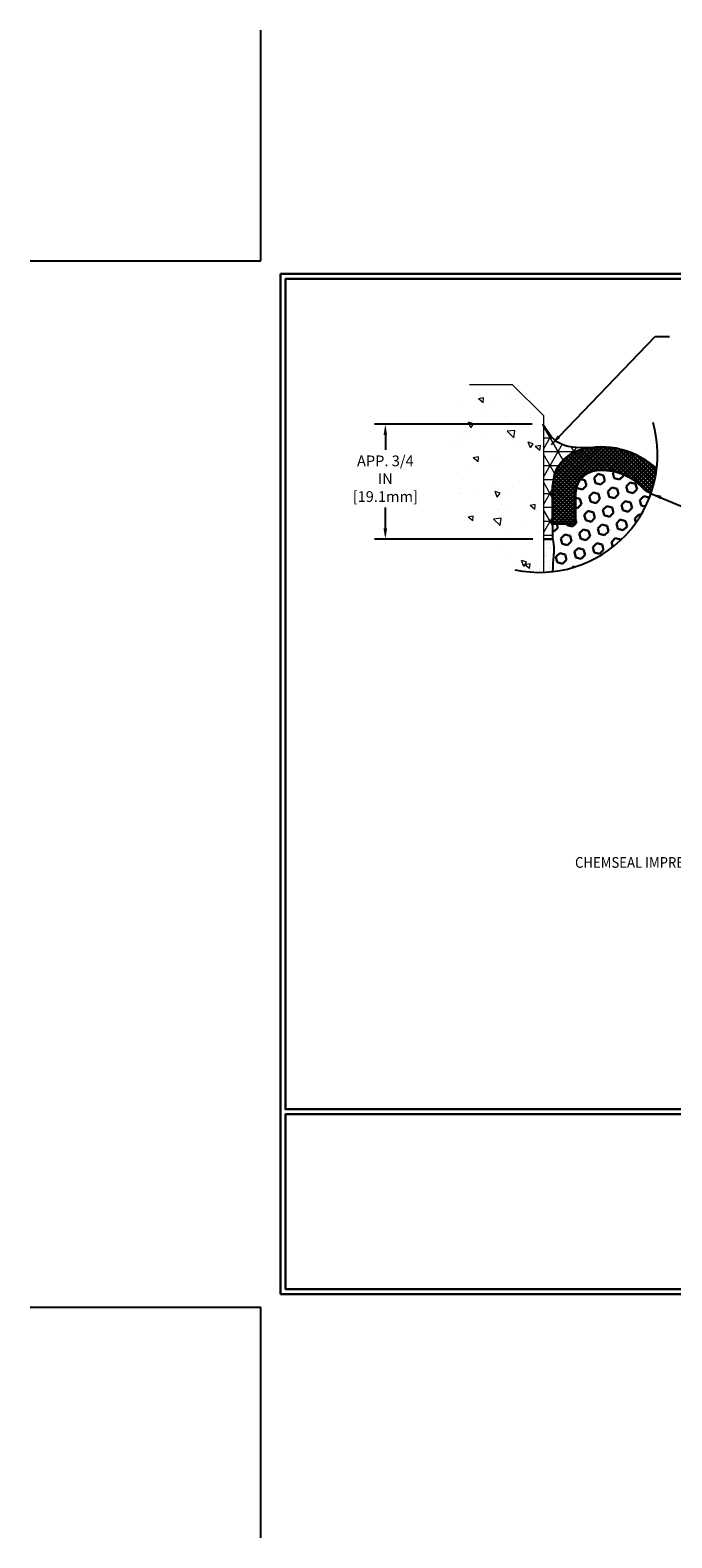
# Model space of a CAD drawing. Extents: x 161 to 2303, y 568 to 1424.
# Drawn here: x 161 to 177, y 1388 to 1424 of the extents above; entities that cross this region are included whole.
import ezdxf

# ---------------------------------------------------------------- set-up
doc = ezdxf.new("R2010")
doc.units = 0
doc.header["$LTSCALE"] = 5
doc.header["$MEASUREMENT"] = 0
doc.linetypes.add('PHANTOMX2', pattern=[5, 2.5, -0.5, 0.5, -0.5, 0.5, -0.5])
doc.layers.get('DEFPOINTS').update_dxf_attribs({"linetype": 'CONTINUOUS'})
for name, color, linetype, lineweight in [('CONCRETE - H', 130, 'CONTINUOUS', 15), ('CONCRETE - L', 132, 'CONTINUOUS', 20), ('CORNER BEAD - H', 50, 'CONTINUOUS', 15), ('CORNER BEAD - L', 52, 'CONTINUOUS', 25), ('EPOXY ADHESIVE - L', 52, 'CONTINUOUS', 25), ('FOAM INSERT - H', 150, 'CONTINUOUS', 30), ('SILICONE BELLOWS - H', 20, 'CONTINUOUS', 15), ('SILICONE BELLOWS - L', 22, 'CONTINUOUS', 20), ('TBLOCK-T5', 111, 'CONTINUOUS', 30), ('TEXT - 4', 241, 'CONTINUOUS', 25)]:
    doc.layers.add(name, color=color, linetype=linetype, lineweight=lineweight)
doc.layers.add('DIMS', color=2, linetype='CONTINUOUS')
doc.styles.add('ROMANS', font='romans', dxfattribs={"width": 0.9})
doc.dimstyles.get("Standard").update_dxf_attribs({"dimtxt": 0.18, "dimasz": 0.18, "dimexe": 0.18, "dimexo": 0.0625, "dimgap": 0.09, "dimtad": 0, "dimtih": 1, "dimtoh": 1, "dimdec": 4, "dimzin": 0, "dimdsep": 46, "dimtxsty": 'Standard', "dimcen": 0.09, "dimadec": 0, "dimazin": 0, "dimtfac": 1, "dimtdec": 4, "dimtofl": 0, "dimtmove": 0, "dimatfit": 3, "dimfxl": 1, "dimtolj": 1, "dimtzin": 0, "dimarcsym": 0})

# ---------------------------------------------------------------- blocks, each defined once
blk = doc.blocks.new('*D2')
at = {"layer": 'DEFPOINTS', "color": 0, "transparency": 16777216}
for p in [(173.522, 1414.649), (169.698, 1411.861), (173.534, 1411.861)]:
    blk.add_point(p, dxfattribs=at)
at = {"layer": 'DIMS', "transparency": 16777216}
for p, q in [((173.262, 1414.649), (169.438, 1414.649)), ((169.698, 1414.389), (169.698, 1414.029)), ((169.698, 1412.121), (169.698, 1412.63)), ((173.274, 1411.861), (169.438, 1411.861))]:
    blk.add_line(p, q, dxfattribs=at)
for points in [[(169.654, 1414.389), (169.741, 1414.389), (169.698, 1414.649)], [(169.654, 1412.121), (169.741, 1412.121), (169.698, 1411.861)]]:
    blk.add_solid(points, dxfattribs=at)
at = {"layer": 'DIMS', "transparency": 16777216, "insert": (169.698, 1413.329), "char_height": 0.26, "attachment_point": 5, "rotation": 0.001, "style": 'ROMANS'}
blk.add_mtext('\\A1;APP. 3/4 IN\\P[19.1mm]', dxfattribs=at)

msp = doc.modelspace()

# ---------------------------------------------------------------- hatches: boundary and pattern name
at = {"layer": 'CONCRETE - H'}
h = msp.add_hatch(dxfattribs=at)
h.set_pattern_fill('AR-CONC', color=256, scale=0.2, angle=90, style=0)
h.set_pattern_definition([(140, (0.9373, 0.4608), (0.1255043, 1.4345204), [0.15, -1.65]), (85, (0.9373, 0.4608), (-1.5043843, -0.2775027), [0.12, -1.32]), (190.4514, (0.9477, 0.5803), (-1.3788791, 1.1570188), [0.1274804, -1.4022842]), (136.1842, (0.5373, 0.4608), (0.331038, 2.134482), [0.225, -2.475]), (186.6356, (0.5649, 0.6387), (-1.9482357, 1.8693254), [0.1912206, -2.103426]), (81.1842, (0.5373, 0.4608), (-1.9482372, 1.869324), [0.18, -1.98]), (111, (0.6373, 0.6608), (0.8052378, 1.1938141), [0.15, -1.65]), (56, (0.6373, 0.6608), (-1.4503001, 0.4866307), [0.12, -1.32]), (161.4514, (0.7044, 0.7603), (-0.645061, 1.6804453), [0.1274804, -1.4022842]), (127.5, (0.93727, 0.4608), (-0.6657877, 0.02431971), [0, -1.304, 0, -1.34, 0, -1.325]), (97.5, (0.9373, 0.4608), (-0.78882342, 0.52613907), [0, -0.764, 0, -1.274, 0, -0.505]), (57.5, (0.93727, 0.0148), (0.04510974, 1.06764487), [0, -0.5, 0, -1.56, 0, -2.07]), (47.5, (0.9373, -0.1852), (-0.20020996, 1.16637234), [0, -0.65, 0, -1.036, 0, -1.47])])
h.paths.add_polyline_path([(173.53417, 1414.8592), (172.7822, 1415.61118), (171.74245, 1415.61118), (171.24075, 1414.52151), (171.47807, 1412.47265), (172.8444, 1411.11978, 0.06068563), (173.53333, 1411.0573)])
at = {"layer": 'CORNER BEAD - H'}
h = msp.add_hatch(dxfattribs=at)
h.set_pattern_fill('NET3', color=256, scale=2.704254, style=0)
edge = h.paths.add_edge_path()
edge.add_spline(control_points=[(173.53417, 1414.63003), (173.63408, 1414.47042), (173.88785, 1414.07655), (174.37348, 1414.07789), (174.66524, 1414.0787)], knot_values=[0, 0, 0, 0, 0.17805596, 0.44603158, 0.44603158, 0.44603158, 0.44603158], degree=3, periodic=0)
edge.add_arc((174.94763, 1412.15759), 1.94175, 458.36214, 465.480532)
edge.add_arc((174.68424, 1413.13367), 0.93081, 465.892711, 521.603157)
edge.add_line((173.801, 1413.42743), (173.75112, 1413.11939))
edge.add_line((173.75112, 1413.11939), (173.75134, 1412.23597))
edge.add_line((173.75134, 1412.23597), (173.75134, 1411.86097))
edge.add_line((173.75134, 1411.86097), (173.53417, 1411.86097))
edge.add_line((173.53417, 1411.86097), (173.53417, 1414.63003))
at = {"layer": 'EPOXY ADHESIVE - L'}
h = msp.add_hatch(dxfattribs=at)
h.set_pattern_fill('AR-SAND', color=256, scale=0.117295, style=0)
h.set_pattern_definition([(37.5, (-1202.3485, 943.47904), (-0.007388803, 0.226006706), [0, -0.17828833, 0, -0.199401422, 0, -0.1906043]), (7.5, (-1202.3485, 943.47904), (0.20758588, 0.331023494), [0, -0.096181863, 0, -0.160694087, 0, -0.06157985]), (327.5, (-1202.49277, 943.47904), (0.365273127, 0.000663778), [0, -0.058647477, 0, -0.211130918, 0, -0.275643143]), (317.5, (-1202.49277, 943.47904), (0.35260348, 0.102946915), [0, -0.029323739, 0, -0.138408046, 0, -0.158348188])])
edge = h.paths.add_edge_path()
edge.add_spline(control_points=[(173.75774, 1411.07306), (173.75825, 1411.09349), (173.76165, 1411.21252), (173.77196, 1411.40496), (173.8021, 1411.67231), (173.76308, 1411.86097)], knot_values=[0, 0, 0, 0, 0.14498757, 0.84815688, 1.42962088, 1.42962088, 1.42962088, 1.42962088], degree=3, periodic=0)
edge.add_line((173.76308, 1411.86097), (173.54592, 1411.86097))
edge.add_line((173.54592, 1411.86097), (173.5335, 1411.86097))
edge.add_line((173.5335, 1411.86097), (173.53333, 1411.0573))
edge.add_arc((173.4453, 1413.91618), 2.86023, 271.763626, 276.27133)
at = {"layer": 'FOAM INSERT - H'}
h = msp.add_hatch(dxfattribs=at)
h.set_pattern_fill('HEX', color=256, scale=1.075907, angle=45, style=0)
h.set_pattern_definition([(45, (-1202.3485, 943.47904), (-0.164714004, 0.164714004), [0.13448842, -0.26897684]), (165, (-1202.3485, 943.47904), (-0.06028951, -0.225003514), [0.13448842, -0.26897684]), (105, (-1202.2534, 943.57414), (-0.225003514, -0.06028951), [0.13448842, -0.26897684])])
edge = h.paths.add_edge_path()
edge.add_arc((176.35624, 1413.49443), 0.5625, 223.508954, 247.998678, ccw=False)
edge.add_arc((174.94795, 1412.15759), 1.37925, 43.508954, 94.862474)
edge.add_arc((174.87873, 1412.97141), 0.5625, 94.864315, 179.994012)
edge.add_line((174.31623, 1412.97147), (174.31616, 1412.23597))
edge.add_line((174.31616, 1412.23597), (173.75366, 1412.23597))
edge.add_line((173.75366, 1412.23597), (173.75366, 1411.86097))
edge.add_line((173.75366, 1411.86097), (173.76308, 1411.86097))
edge.add_spline(control_points=[(173.76308, 1411.86097), (173.8021, 1411.67231), (173.77196, 1411.40496), (173.76165, 1411.21252), (173.75825, 1411.09349), (173.75774, 1411.07306)], knot_values=[0, 0, 0, 0, 0.581464, 1.28463331, 1.42962088, 1.42962088, 1.42962088, 1.42962088], degree=3, periodic=0)
edge.add_arc((173.4453, 1413.91618), 2.86023, 276.27133, 340.743781)
at = {"layer": 'SILICONE BELLOWS - H', "lineweight": 30}
h = msp.add_hatch(dxfattribs=at)
h.set_pattern_fill('ANSI37', color=256, scale=0.552756, style=0)
h.set_pattern_definition([(45, (-1202.3485, 943.47904), (-0.048857181, 0.048857181), []), (135, (-1202.3485, 943.47904), (-0.048857181, -0.048857181), [])])
h.paths.add_polyline_path([(174.42967, 1414.0289, 0.24798647), (173.80132, 1413.42743), (173.75375, 1413.13367), (173.75366, 1412.23597), (174.31616, 1412.23597), (174.31623, 1412.97147, -0.3895616), (174.8311, 1413.53189, -0.22788734), (175.94827, 1413.10716, 0.10726515), (176.14551, 1412.97289, 0.05343587), (176.28408, 1413.56655, 0.26309567)])

# ---------------------------------------------------------------- linework, layer by layer
at = {"layer": 'CONCRETE - L'}
for p, q in [((172.7822, 1415.61118), (171.74245, 1415.61118)), ((173.53417, 1414.8592), (172.7822, 1415.61118)), ((173.53417, 1414.8592), (173.53333, 1411.0573))]:
    msp.add_line(p, q, dxfattribs=at)
at = {"layer": 'CORNER BEAD - L'}
for p, q in [((173.75366, 1412.23597), (173.75366, 1411.86097)), ((173.53417, 1411.86097), (173.75366, 1411.86097)), ((173.76308, 1411.86097), (173.54592, 1411.86097))]:
    msp.add_line(p, q, dxfattribs=at)
msp.add_spline([(174.66524, 1414.0787), (173.87364, 1414.21894), (173.52242, 1414.64881)], degree=3, dxfattribs=at)
at = {"layer": 'DEFPOINTS'}
for p, q in [((166.67449, 1418.61828), (166.67449, 1424.21622)), ((161.07656, 1418.61828), (166.67449, 1418.61828)), ((161.07656, 1393.21966), (166.67449, 1393.21966)), ((166.67449, 1387.62173), (166.67449, 1393.21966))]:
    msp.add_line(p, q, dxfattribs=at)
at = {"layer": 'DIMS', "linetype": 'PHANTOMX2'}
msp.add_arc((173.4453, 1413.91618), 2.86023, 257.872541, 15.790009, dxfattribs=at)
at = {"layer": 'EPOXY ADHESIVE - L'}
msp.add_open_spline([(173.76308, 1411.86097), (173.8021, 1411.67231), (173.77196, 1411.40496), (173.76165, 1411.21252), (173.75825, 1411.09349), (173.75774, 1411.07306)], degree=3, knots=[0, 0, 0, 0, 0.581464, 1.28463331, 1.42962088, 1.42962088, 1.42962088, 1.42962088], dxfattribs=at)
at = {"layer": 'SILICONE BELLOWS - L', "lineweight": 30}
for p, q in [((173.75375, 1413.13367), (173.80132, 1413.42743)), ((173.75375, 1413.13367), (173.75366, 1412.23597)), ((174.31623, 1412.97147), (174.31616, 1412.23591)), ((173.75366, 1412.23597), (174.31616, 1412.23597))]:
    msp.add_line(p, q, dxfattribs=at)
for centre, radius, start, end in [((174.68456, 1413.13367), 0.93081, 105.892711, 161.603157), ((174.94795, 1412.15759), 1.94175, 46.519618, 105.480532), ((174.87873, 1412.97141), 0.5625, 94.861207, 179.994012), ((174.94795, 1412.15759), 1.37925, 43.508954, 94.861207), ((176.35624, 1413.49443), 0.5625, 223.508954, 247.998678)]:
    msp.add_arc(centre, radius, start, end, dxfattribs=at)
at = {"layer": 'TBLOCK-T5'}
for p, q in [((167.15431, 1393.53954), (167.15431, 1418.2984)), ((167.15431, 1418.2984), (200.07016, 1418.2984)), ((167.15431, 1393.53954), (200.07016, 1393.53954))]:
    msp.add_line(p, q, dxfattribs=at)
for points in [[(199.9507, 1398.02267), (199.9507, 1418.17894), (167.27377, 1418.17894), (167.27377, 1398.02267)], [(183.43554, 1393.659), (183.43554, 1397.90322), (167.27377, 1397.90322), (167.27377, 1393.659)]]:
    msp.add_lwpolyline(points, close=True, dxfattribs=at)

# ---------------------------------------------------------------- texts
at = {"layer": 'TEXT - 4', "style": 'ROMANS', "width": 0.9}
msp.add_text('CHEMSEAL IMPREGNATED FOAM', height=0.26, dxfattribs=at).set_placement((174.30256, 1403.88539))

# ---------------------------------------------------------------- dimensions: what is measured, and where the dimension line sits
at = {"layer": 'DIMS'}
dim = msp.add_linear_dim(base=(169.69771, 1411.86097), p1=(173.52242, 1414.64881), p2=(173.53417, 1411.86097), angle=90, text='APP. 3/4 IN\\P[19.1mm]', dimstyle='Standard', override={"dimtxt": 0.26, "dimasz": 0.26, "dimexe": 0.26, "dimexo": 0.26, "dimgap": 0.26, "dimtih": 0, "dimtoh": 0, "dimlunit": 5, "dimpost": ' IN', "dimtxsty": 'ROMANS', "dimdle": 0.05, "dimclrd": 256, "dimclre": 256, "dimclrt": 256, "dimtfac": 0.45, "dimtdec": 2, "dimfrac": 2, "dimlwd": 65535, "dimlwe": 65535}, dxfattribs=at)
dim.commit()
dim.dimension.update_dxf_attribs({"geometry": '*D2', "text_midpoint": (169.69771, 1413.32903), "dimtype": 160, "text_rotation": 0.001})

# ---------------------------------------------------------------- leaders
at = {"layer": 'TEXT - 4'}
for points in [[(173.72948, 1414.15958), (176.24826, 1416.78114), (176.59923, 1416.78118)], [(176.14551, 1412.97289), (185.17535, 1409.20535)]]:
    msp.add_leader(points, dimstyle='Standard', override={"dimtxt": 0.6, "dimasz": 0.26, "dimexe": 0.5, "dimexo": 1, "dimtih": 0, "dimtoh": 0, "dimdec": 2, "dimtxsty": 'ROMANS', "dimdle": 0.05, "dimtfac": 0.3, "dimtdec": 2}, dxfattribs=at)

doc.saveas('drawing.dxf')
